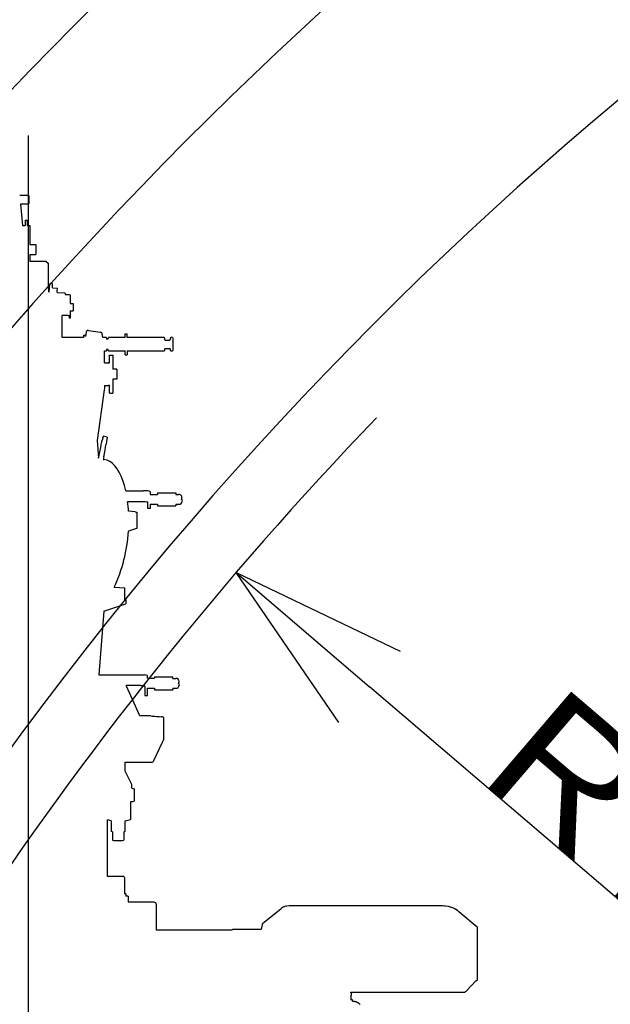
# Model space of a CAD drawing. Extents: x -10362 to 64412, y -29488 to 24295.
# Drawn here: x -9059 to -7663, y -13807 to -11479 of the extents above; entities that cross this region are included whole.
import ezdxf

# ---------------------------------------------------------------- set-up
doc = ezdxf.new("R2010")
doc.units = 0
doc.layers.get('0').update_dxf_attribs({"linetype": 'CONTINUOUS'})
doc.styles.add('MX_DIMTXSTY_3', font='txt.shx', dxfattribs={"width": 1.15, "bigfont": 'extfont.shx'})

msp = doc.modelspace()

# ---------------------------------------------------------------- linework, layer by layer
at = {"color": 41, "linetype": 'Continuous'}
msp.add_line((-9038.8, -20310.51), (-9038.8, -11752.8), dxfattribs=at)
msp.add_line((-9038.8, -20310.51), (-9038.8, -11752.8), dxfattribs=at)
at = {"color": 21, "linetype": 'Continuous'}
for p, q in [((-9039, -11894.94), (-9059.31, -11894.94)), ((-9039, -11894.94), (-9059.31, -11894.94)), ((-9039, -11894.94), (-9038, -11895.93)), ((-9039, -11894.94), (-9038, -11895.93)), ((-9038, -11895.93), (-9038, -11914.2)), ((-9038, -11895.93), (-9038, -11914.2)), ((-9057.44, -11915.19), (-9052.76, -11965.68)), ((-9039, -11915.19), (-9057.44, -11915.19)), ((-9057.44, -11915.19), (-9052.76, -11965.68)), ((-9039, -11915.19), (-9057.44, -11915.19)), ((-9039, -11915.19), (-9038, -11914.2)), ((-9039, -11915.19), (-9038, -11914.2)), ((-9052.76, -11965.68), (-9046.5, -11965.68)), ((-9052.76, -11965.68), (-9046.5, -11965.68)), ((-9046.5, -11953.27), (-9042, -11953.27)), ((-9046.5, -11953.27), (-9046.5, -11965.68)), ((-9046.5, -11953.27), (-9042, -11953.27)), ((-9046.5, -11953.27), (-9046.5, -11965.68)), ((-9042, -11953.27), (-9042, -11965.68)), ((-9042, -11953.27), (-9042, -11965.68)), ((-9042, -11965.68), (-9035, -11965.68)), ((-9042, -11965.68), (-9035, -11965.68)), ((-9035, -11965.68), (-9035, -12010.57)), ((-9035, -11965.68), (-9035, -12010.57)), ((-9035, -12010.57), (-9021.5, -12010.57)), ((-9035, -12010.57), (-9021.5, -12010.57)), ((-9021.5, -12010.57), (-9021.5, -12034.3)), ((-9021.5, -12010.57), (-9021.5, -12034.3)), ((-9035, -12034.3), (-9035, -12050.54)), ((-9035, -12034.3), (-9021.5, -12034.3)), ((-9035, -12034.3), (-9035, -12050.54)), ((-9035, -12034.3), (-9021.5, -12034.3)), ((-8997, -12050.54), (-9035, -12050.54)), ((-8997, -12050.54), (-9035, -12050.54)), ((-8997, -12050.54), (-8992, -12054.97)), ((-8997, -12050.54), (-8992, -12054.97)), ((-8992, -12054.97), (-8992, -12116.13)), ((-8992, -12054.97), (-8992, -12116.13)), ((-8989.35, -12122.81), (-8987.72, -12105.02)), ((-8989.35, -12122.81), (-8987.72, -12105.02)), ((-8987.72, -12105.02), (-8987.53, -12103.28)), ((-8987.72, -12105.02), (-8987.53, -12103.28)), ((-8987.53, -12103.28), (-8987.43, -12102.88)), ((-8987.53, -12103.28), (-8987.43, -12102.88)), ((-8981.44, -12103.3), (-8987.43, -12102.88)), ((-8981.44, -12103.3), (-8987.43, -12102.88)), ((-8981.69, -12109.94), (-8981.52, -12106.48)), ((-8981.69, -12109.94), (-8981.52, -12106.48)), ((-8981.52, -12106.48), (-8981.43, -12104.24)), ((-8981.52, -12106.48), (-8981.43, -12104.24)), ((-8981.43, -12104.24), (-8981.44, -12103.3)), ((-8981.43, -12104.24), (-8981.44, -12103.3)), ((-8990.14, -12116.25), (-8992, -12116.13)), ((-8990.14, -12116.25), (-8992, -12116.13)), ((-8990.6, -12122.72), (-8989.16, -12122.82)), ((-8990.6, -12122.72), (-8989.16, -12122.82)), ((-8990.42, -12122.73), (-8990.25, -12119.53)), ((-8990.42, -12122.73), (-8990.25, -12119.53)), ((-8990.25, -12119.53), (-8990.14, -12117.2)), ((-8990.25, -12119.53), (-8990.14, -12117.2)), ((-8990.14, -12117.2), (-8990.14, -12116.25)), ((-8990.14, -12117.2), (-8990.14, -12116.25)), ((-8981.88, -12113.32), (-8981.69, -12109.94)), ((-8981.88, -12113.32), (-8981.69, -12109.94)), ((-8981.88, -12113.32), (-8970.2, -12114.13)), ((-8981.88, -12113.32), (-8970.2, -12114.13)), ((-8970.65, -12124.1), (-8970.53, -12122.15)), ((-8970.65, -12124.1), (-8970.53, -12122.15)), ((-8970.65, -12124.1), (-8952.92, -12125.32)), ((-8970.65, -12124.1), (-8952.92, -12125.32)), ((-8970.53, -12122.15), (-8970.32, -12118.49)), ((-8970.53, -12122.15), (-8970.32, -12118.49)), ((-8970.32, -12118.49), (-8970.19, -12115.85)), ((-8970.32, -12118.49), (-8970.19, -12115.85)), ((-8970.15, -12114.37), (-8970.2, -12114.13)), ((-8970.15, -12114.37), (-8970.2, -12114.13)), ((-8970.19, -12115.85), (-8970.15, -12114.37)), ((-8970.19, -12115.85), (-8970.15, -12114.37)), ((-8951.99, -12126.39), (-8952.92, -12125.32)), ((-8951.99, -12126.39), (-8952.92, -12125.32)), ((-8952.04, -12128.48), (-8952.08, -12129.1)), ((-8952.04, -12128.48), (-8952.08, -12129.1)), ((-8952.07, -12129.1), (-8945, -12129.1)), ((-8952.07, -12129.1), (-8945, -12129.1)), ((-8951.97, -12126.77), (-8952.04, -12128.48)), ((-8951.97, -12126.77), (-8952.04, -12128.48)), ((-8951.97, -12126.77), (-8951.99, -12126.39)), ((-8951.97, -12126.77), (-8951.99, -12126.39)), ((-8945, -12129.1), (-8942.35, -12129.21)), ((-8945, -12129.1), (-8942.35, -12129.21)), ((-8942.35, -12129.21), (-8940.41, -12129.52)), ((-8942.35, -12129.21), (-8940.41, -12129.52)), ((-8940.41, -12129.52), (-8939.7, -12129.93)), ((-8940.41, -12129.52), (-8939.7, -12129.93)), ((-8939.7, -12129.93), (-8939.7, -12149.96)), ((-8939.7, -12129.93), (-8939.7, -12149.96)), ((-8939.7, -12149.96), (-8933.01, -12149.96)), ((-8939.7, -12149.96), (-8933.01, -12149.96)), ((-8933.01, -12149.96), (-8933, -12167.74)), ((-8933.01, -12149.96), (-8933, -12167.74)), ((-8939.7, -12167.74), (-8939.7, -12185.1)), ((-8939.7, -12167.74), (-8933, -12167.74)), ((-8939.7, -12167.74), (-8939.7, -12185.1)), ((-8939.7, -12167.74), (-8933, -12167.74)), ((-8945, -12178.85), (-8958.5, -12178.85)), ((-8958.5, -12230.89), (-8958.5, -12178.85)), ((-8945, -12178.85), (-8958.5, -12178.85)), ((-8958.5, -12230.89), (-8958.5, -12178.85)), ((-8945, -12178.85), (-8943.5, -12178.91)), ((-8945, -12178.85), (-8943.5, -12178.91)), ((-8942.41, -12179.08), (-8943.5, -12178.91)), ((-8942.41, -12179.08), (-8943.5, -12178.91)), ((-8942, -12179.32), (-8942.41, -12179.08)), ((-8942, -12179.32), (-8942.41, -12179.08)), ((-8942, -12179.32), (-8942, -12185.1)), ((-8942, -12179.32), (-8942, -12185.1)), ((-8939.7, -12185.1), (-8942, -12185.1)), ((-8939.7, -12185.1), (-8942, -12185.1)), ((-8902.5, -12218.1), (-8903.98, -12228.52)), ((-8902.5, -12218.1), (-8903.98, -12228.52)), ((-8901.48, -12215.75), (-8902.5, -12218.1)), ((-8901.48, -12215.75), (-8902.5, -12218.1)), ((-8899.42, -12214.22), (-8901.48, -12215.75)), ((-8899.42, -12214.22), (-8901.48, -12215.75)), ((-8896.85, -12213.9), (-8899.42, -12214.22)), ((-8896.85, -12213.9), (-8899.42, -12214.22)), ((-8896.85, -12213.9), (-8868.67, -12217.82)), ((-8896.85, -12213.9), (-8868.67, -12217.82)), ((-8866.75, -12218.5), (-8868.67, -12217.82)), ((-8866.75, -12218.5), (-8868.67, -12217.82)), ((-8865.27, -12219.88), (-8866.75, -12218.5)), ((-8865.27, -12219.88), (-8866.75, -12218.5)), ((-8864.47, -12221.74), (-8865.27, -12219.88)), ((-8864.47, -12221.74), (-8865.27, -12219.88)), ((-8862.61, -12230.89), (-8864.47, -12221.74)), ((-8862.61, -12230.89), (-8864.47, -12221.74)), ((-8810.27, -12230.89), (-8810.27, -12221.77)), ((-8810.27, -12221.77), (-8805.57, -12221.77)), ((-8810.27, -12230.89), (-8810.27, -12221.77)), ((-8810.27, -12221.77), (-8805.57, -12221.77)), ((-8805.57, -12230.89), (-8805.57, -12221.77)), ((-8805.57, -12230.89), (-8805.57, -12221.77)), ((-8908.68, -12230.89), (-8958.5, -12230.89)), ((-8908.68, -12230.89), (-8958.5, -12230.89)), ((-8908.68, -12225.19), (-8908.68, -12230.89)), ((-8908.68, -12225.19), (-8903.98, -12225.19)), ((-8908.68, -12225.19), (-8908.68, -12230.89)), ((-8908.68, -12225.19), (-8903.98, -12225.19)), ((-8903.98, -12228.52), (-8903.98, -12225.19)), ((-8903.98, -12228.52), (-8903.98, -12225.19)), ((-8855, -12230.89), (-8862.61, -12230.89)), ((-8855, -12230.89), (-8862.61, -12230.89)), ((-8854.3, -12231.18), (-8855, -12230.89)), ((-8854.3, -12231.18), (-8855, -12230.89)), ((-8854, -12231.87), (-8854.3, -12231.18)), ((-8854, -12231.87), (-8854.3, -12231.18)), ((-8854, -12231.87), (-8854, -12234.81)), ((-8854, -12231.87), (-8854, -12234.81)), ((-8850, -12234.81), (-8854, -12234.81)), ((-8850, -12234.81), (-8854, -12234.81)), ((-8849.71, -12231.18), (-8850, -12231.87)), ((-8849.71, -12231.18), (-8850, -12231.87)), ((-8850, -12234.81), (-8850, -12231.87)), ((-8850, -12234.81), (-8850, -12231.87)), ((-8849, -12230.89), (-8849.71, -12231.18)), ((-8849, -12230.89), (-8849.71, -12231.18)), ((-8810.27, -12230.89), (-8849, -12230.89)), ((-8810.27, -12230.89), (-8849, -12230.89)), ((-8718, -12230.89), (-8805.57, -12230.89)), ((-8718, -12230.89), (-8805.57, -12230.89)), ((-8717.3, -12231.18), (-8718, -12230.89)), ((-8717.3, -12231.18), (-8718, -12230.89)), ((-8717, -12231.87), (-8717.3, -12231.18)), ((-8717, -12231.87), (-8717.3, -12231.18)), ((-8717, -12231.87), (-8717, -12234.84)), ((-8717, -12231.87), (-8717, -12234.84)), ((-8716.42, -12236.23), (-8717, -12234.84)), ((-8716.42, -12236.23), (-8717, -12234.84)), ((-8715, -12236.81), (-8716.42, -12236.23)), ((-8715, -12236.81), (-8716.42, -12236.23)), ((-8715, -12236.81), (-8705, -12236.81)), ((-8715, -12236.81), (-8705, -12236.81)), ((-8703.59, -12236.23), (-8705, -12236.81)), ((-8703.59, -12236.23), (-8705, -12236.81)), ((-8703, -12234.84), (-8703.59, -12236.23)), ((-8703, -12234.84), (-8703.59, -12236.23)), ((-8702.71, -12231.18), (-8703, -12231.87)), ((-8702.71, -12231.18), (-8703, -12231.87)), ((-8703, -12234.84), (-8703, -12231.87)), ((-8703, -12234.84), (-8703, -12231.87)), ((-8702, -12230.89), (-8702.71, -12231.18)), ((-8702, -12230.89), (-8702.71, -12231.18)), ((-8698, -12230.89), (-8702, -12230.89)), ((-8698, -12230.89), (-8702, -12230.89)), ((-8698, -12230.89), (-8697, -12231.87)), ((-8698, -12230.89), (-8697, -12231.87)), ((-8697, -12231.87), (-8697, -12261.51)), ((-8697, -12231.87), (-8697, -12261.51)), ((-8859.01, -12290.58), (-8858.96, -12262.49)), ((-8859.01, -12290.58), (-8858.96, -12262.49)), ((-8858.96, -12262.49), (-8855, -12262.49)), ((-8858.96, -12262.49), (-8855, -12262.49)), ((-8855, -12262.49), (-8854.3, -12262.2)), ((-8855, -12262.49), (-8854.3, -12262.2)), ((-8854.3, -12262.2), (-8854, -12261.51)), ((-8854.3, -12262.2), (-8854, -12261.51)), ((-8850, -12258.57), (-8854, -12258.57)), ((-8854, -12258.57), (-8854, -12261.51)), ((-8850, -12258.57), (-8854, -12258.57)), ((-8854, -12258.57), (-8854, -12261.51)), ((-8850, -12261.51), (-8850, -12258.57)), ((-8850, -12261.51), (-8850, -12258.57)), ((-8850, -12261.51), (-8849.71, -12262.2)), ((-8850, -12261.51), (-8849.71, -12262.2)), ((-8849.71, -12262.2), (-8849, -12262.49)), ((-8849.71, -12262.2), (-8849, -12262.49)), ((-8849, -12262.49), (-8810.27, -12262.49)), ((-8849, -12262.49), (-8810.27, -12262.49)), ((-8810.27, -12271.6), (-8810.27, -12262.49)), ((-8810.27, -12271.6), (-8810.27, -12262.49)), ((-8805.57, -12262.49), (-8718, -12262.49)), ((-8805.57, -12262.49), (-8805.57, -12271.6)), ((-8805.57, -12262.49), (-8718, -12262.49)), ((-8805.57, -12262.49), (-8805.57, -12271.6)), ((-8718, -12262.49), (-8717.3, -12262.2)), ((-8718, -12262.49), (-8717.3, -12262.2)), ((-8717.3, -12262.2), (-8717, -12261.51)), ((-8717.3, -12262.2), (-8717, -12261.51)), ((-8716.42, -12257.15), (-8717, -12258.54)), ((-8716.42, -12257.15), (-8717, -12258.54)), ((-8717, -12258.54), (-8717, -12261.51)), ((-8717, -12258.54), (-8717, -12261.51)), ((-8715, -12256.57), (-8716.42, -12257.15)), ((-8715, -12256.57), (-8716.42, -12257.15)), ((-8715, -12256.57), (-8705, -12256.57)), ((-8715, -12256.57), (-8705, -12256.57)), ((-8703.59, -12257.15), (-8705, -12256.57)), ((-8703.59, -12257.15), (-8705, -12256.57)), ((-8703, -12258.54), (-8703.59, -12257.15)), ((-8703, -12258.54), (-8703.59, -12257.15)), ((-8703, -12261.51), (-8703, -12258.54)), ((-8703, -12261.51), (-8703, -12258.54)), ((-8703, -12261.51), (-8702.71, -12262.2)), ((-8703, -12261.51), (-8702.71, -12262.2)), ((-8702.71, -12262.2), (-8702, -12262.49)), ((-8702.71, -12262.2), (-8702, -12262.49)), ((-8702, -12262.49), (-8698, -12262.49)), ((-8702, -12262.49), (-8698, -12262.49)), ((-8698, -12262.49), (-8697, -12261.51)), ((-8698, -12262.49), (-8697, -12261.51)), ((-8859.01, -12290.58), (-8849, -12290.58)), ((-8859.01, -12290.58), (-8849, -12290.58)), ((-8848, -12291.58), (-8849, -12290.58)), ((-8848, -12291.58), (-8849, -12290.58)), ((-8848, -12274.5), (-8846, -12272.5)), ((-8848, -12274.5), (-8846, -12272.5)), ((-8848, -12274.5), (-8848, -12291.58)), ((-8848, -12274.5), (-8848, -12291.58)), ((-8846, -12272.5), (-8839, -12272.5)), ((-8846, -12272.5), (-8839, -12272.5)), ((-8839, -12272.5), (-8839, -12305.58)), ((-8839, -12272.5), (-8839, -12305.58)), ((-8810.27, -12271.6), (-8805.57, -12271.6)), ((-8810.27, -12271.6), (-8805.57, -12271.6)), ((-8830, -12305.58), (-8839, -12305.58)), ((-8830, -12305.58), (-8839, -12305.58)), ((-8830, -12305.58), (-8830, -12329.39)), ((-8830, -12305.58), (-8830, -12329.39)), ((-8830, -12329.39), (-8839, -12329.39)), ((-8839, -12329.39), (-8839, -12362.47)), ((-8830, -12329.39), (-8839, -12329.39)), ((-8839, -12329.39), (-8839, -12362.47)), ((-8837, -12329.31), (-8837, -12329.39)), ((-8837, -12329.31), (-8837, -12329.39)), ((-8859.24, -12354.65), (-8876.25, -12474.03)), ((-8859.24, -12354.65), (-8876.25, -12474.03)), ((-8859.24, -12354.65), (-8859.19, -12353.97)), ((-8859.24, -12354.65), (-8859.19, -12353.97)), ((-8859.17, -12350.93), (-8859.19, -12353.97)), ((-8859.17, -12350.93), (-8859.19, -12353.97)), ((-8859.16, -12345.18), (-8859.17, -12350.93)), ((-8859.16, -12345.18), (-8859.17, -12350.93)), ((-8857.96, -12344.39), (-8859.16, -12345.18)), ((-8857.96, -12344.39), (-8859.16, -12345.18)), ((-8857.96, -12344.39), (-8849, -12344.39)), ((-8857.96, -12344.39), (-8849, -12344.39)), ((-8848, -12343.39), (-8849, -12344.39)), ((-8848, -12343.39), (-8849, -12344.39)), ((-8848, -12343.39), (-8848, -12360.47)), ((-8848, -12343.39), (-8848, -12360.47)), ((-8848, -12360.47), (-8846, -12362.47)), ((-8848, -12360.47), (-8846, -12362.47)), ((-8846, -12362.47), (-8839, -12362.47)), ((-8846, -12362.47), (-8839, -12362.47)), ((-8876.25, -12474.03), (-8872.72, -12516.1)), ((-8876.25, -12474.03), (-8872.72, -12516.1)), ((-8866.34, -12483.36), (-8865.04, -12477.07)), ((-8866.34, -12483.36), (-8865.04, -12477.07)), ((-8865.04, -12477.07), (-8863.9, -12471.84)), ((-8865.04, -12477.07), (-8863.9, -12471.84)), ((-8862.96, -12467.87), (-8863.9, -12471.84)), ((-8862.96, -12467.87), (-8863.9, -12471.84)), ((-8862.96, -12467.87), (-8862.27, -12465.3)), ((-8862.96, -12467.87), (-8862.27, -12465.3)), ((-8861.84, -12464.25), (-8862.27, -12465.3)), ((-8861.84, -12464.25), (-8862.27, -12465.3)), ((-8852.56, -12465.95), (-8861.84, -12464.25)), ((-8852.56, -12465.95), (-8861.84, -12464.25)), ((-8854.1, -12476.65), (-8855.04, -12482.58)), ((-8854.1, -12476.65), (-8855.04, -12482.58)), ((-8852.56, -12465.95), (-8854.1, -12476.65)), ((-8852.56, -12465.95), (-8854.1, -12476.65)), ((-8872.61, -12516.11), (-8869.21, -12498.1)), ((-8872.61, -12516.11), (-8869.21, -12498.1)), ((-8869.21, -12498.1), (-8867.75, -12490.46)), ((-8869.21, -12498.1), (-8867.75, -12490.46)), ((-8867.75, -12490.46), (-8866.34, -12483.36)), ((-8867.75, -12490.46), (-8866.34, -12483.36)), ((-8858.88, -12504.73), (-8857.47, -12496.89)), ((-8858.88, -12504.73), (-8857.47, -12496.89)), ((-8857.47, -12496.89), (-8856.17, -12489.41)), ((-8857.47, -12496.89), (-8856.17, -12489.41)), ((-8856.17, -12489.41), (-8855.04, -12482.58)), ((-8856.17, -12489.41), (-8855.04, -12482.58)), ((-8860.34, -12512.61), (-8861.57, -12519.13)), ((-8860.34, -12512.61), (-8861.57, -12519.13)), ((-8861.57, -12519.13), (-8859.27, -12519.3)), ((-8861.57, -12519.13), (-8859.27, -12519.3)), ((-8860.34, -12512.61), (-8858.88, -12504.73)), ((-8860.34, -12512.61), (-8858.88, -12504.73)), ((-8852.73, -12520.82), (-8859.27, -12519.3)), ((-8852.73, -12520.82), (-8859.27, -12519.3)), ((-8846.36, -12523.83), (-8852.73, -12520.82)), ((-8846.36, -12523.83), (-8852.73, -12520.82)), ((-8846.36, -12523.83), (-8845.76, -12524.16)), ((-8846.36, -12523.83), (-8845.76, -12524.16)), ((-8808.5, -12592.98), (-8766.5, -12592.98)), ((-8808.5, -12592.98), (-8766.5, -12592.98)), ((-8761.56, -12593.1), (-8766.5, -12592.98)), ((-8761.56, -12593.1), (-8766.5, -12592.98)), ((-8757.1, -12593.46), (-8761.56, -12593.1)), ((-8757.1, -12593.46), (-8761.56, -12593.1)), ((-8753.56, -12594.01), (-8757.1, -12593.46)), ((-8753.56, -12594.01), (-8757.1, -12593.46)), ((-8751.29, -12594.71), (-8753.56, -12594.01)), ((-8751.29, -12594.71), (-8753.56, -12594.01)), ((-8750.5, -12595.48), (-8751.29, -12594.71)), ((-8750.5, -12595.48), (-8751.29, -12594.71)), ((-8750.5, -12595.48), (-8750.5, -12601.52)), ((-8750.5, -12595.48), (-8750.5, -12601.52)), ((-8804.1, -12618.61), (-8766.5, -12618.61)), ((-8804.1, -12618.61), (-8766.5, -12618.61)), ((-8766.5, -12618.61), (-8762.68, -12618.73)), ((-8766.5, -12618.61), (-8762.68, -12618.73)), ((-8762.68, -12618.73), (-8759.43, -12619.07)), ((-8762.68, -12618.73), (-8759.43, -12619.07)), ((-8759.43, -12619.07), (-8757.27, -12619.58)), ((-8759.43, -12619.07), (-8757.27, -12619.58)), ((-8757.27, -12619.58), (-8756.5, -12620.18)), ((-8757.27, -12619.58), (-8756.5, -12620.18)), ((-8750.5, -12601.52), (-8733.5, -12601.54)), ((-8750.5, -12601.52), (-8733.5, -12601.54)), ((-8733.5, -12598.08), (-8733.5, -12601.54)), ((-8733.5, -12598.08), (-8690.5, -12598.08)), ((-8733.5, -12598.08), (-8733.5, -12601.54)), ((-8733.5, -12598.08), (-8690.5, -12598.08)), ((-8690.5, -12598.08), (-8690.5, -12601.58)), ((-8690.5, -12598.08), (-8690.5, -12601.58)), ((-8690.5, -12601.58), (-8683, -12601.59)), ((-8690.5, -12601.58), (-8683, -12601.59)), ((-8676.99, -12613.38), (-8676.08, -12614.74)), ((-8676.99, -12613.38), (-8676.08, -12614.74)), ((-8676.08, -12614.74), (-8675.5, -12617.61)), ((-8676.08, -12614.74), (-8675.5, -12617.61)), ((-8786.14, -12642.82), (-8801.97, -12641.15)), ((-8786.14, -12642.82), (-8801.97, -12641.15)), ((-8786.14, -12642.82), (-8783.83, -12643.29)), ((-8786.14, -12642.82), (-8783.83, -12643.29)), ((-8783.83, -12643.29), (-8782.55, -12643.84)), ((-8783.83, -12643.29), (-8782.55, -12643.84)), ((-8756.5, -12635.04), (-8756.5, -12620.18)), ((-8756.5, -12635.04), (-8756.5, -12620.18)), ((-8750.5, -12635.04), (-8756.5, -12635.04)), ((-8750.5, -12635.04), (-8756.5, -12635.04)), ((-8750.5, -12625.09), (-8733.5, -12625.07)), ((-8750.5, -12625.09), (-8733.5, -12625.07)), ((-8750.5, -12625.09), (-8750.5, -12635.04)), ((-8750.5, -12625.09), (-8750.5, -12635.04)), ((-8733.5, -12625.07), (-8733.5, -12628.68)), ((-8733.5, -12625.07), (-8733.5, -12628.68)), ((-8733.5, -12628.68), (-8690.5, -12628.68)), ((-8733.5, -12628.68), (-8690.5, -12628.68)), ((-8690.5, -12625.03), (-8683, -12625.02)), ((-8690.5, -12625.03), (-8683, -12625.02)), ((-8690.5, -12625.03), (-8690.5, -12628.68)), ((-8690.5, -12625.03), (-8690.5, -12628.68)), ((-8782.55, -12643.84), (-8782.42, -12644.42)), ((-8782.55, -12643.84), (-8782.42, -12644.42)), ((-8782.42, -12644.42), (-8782.42, -12681.96)), ((-8782.42, -12644.42), (-8782.42, -12681.96)), ((-8783.45, -12682.52), (-8802.28, -12688.84)), ((-8783.45, -12682.52), (-8802.28, -12688.84)), ((-8782.42, -12681.96), (-8783.45, -12682.52)), ((-8782.42, -12681.96), (-8783.45, -12682.52)), ((-8835.63, -12820.88), (-8811.1, -12822.66)), ((-8835.63, -12820.88), (-8811.1, -12822.66)), ((-8811.1, -12851.07), (-8811.1, -12822.66)), ((-8811.1, -12851.07), (-8811.1, -12822.66)), ((-8808, -12851.29), (-8811.1, -12851.07)), ((-8808, -12851.29), (-8811.1, -12851.07)), ((-8808, -12851.29), (-8808, -12860.18)), ((-8808, -12851.29), (-8808, -12860.18)), ((-8860.34, -12877.66), (-8808, -12860.18)), ((-8860.34, -12877.66), (-8808, -12860.18)), ((-8860.34, -12877.66), (-8872.58, -13027.99)), ((-8860.34, -12877.66), (-8872.58, -13027.99)), ((-8872.48, -13027.99), (-8773.48, -13027.99)), ((-8872.48, -13027.99), (-8773.48, -13027.99)), ((-8773.48, -13027.99), (-8768.53, -13028.12)), ((-8773.48, -13027.99), (-8768.53, -13028.12)), ((-8768.53, -13028.12), (-8764.07, -13028.47)), ((-8768.53, -13028.12), (-8764.07, -13028.47)), ((-8760.53, -13029.03), (-8764.07, -13028.47)), ((-8760.53, -13029.03), (-8764.07, -13028.47)), ((-8758.26, -13029.72), (-8760.53, -13029.03)), ((-8758.26, -13029.72), (-8760.53, -13029.03)), ((-8757.48, -13030.5), (-8758.26, -13029.72)), ((-8757.48, -13030.5), (-8758.26, -13029.72)), ((-8757.48, -13036.53), (-8757.48, -13030.5)), ((-8757.48, -13036.53), (-8757.48, -13030.5)), ((-8757.48, -13036.53), (-8740.48, -13036.55)), ((-8757.48, -13036.53), (-8740.48, -13036.55)), ((-8740.48, -13033.1), (-8740.48, -13036.55)), ((-8740.48, -13033.1), (-8697.48, -13033.1)), ((-8740.48, -13033.1), (-8740.48, -13036.55)), ((-8740.48, -13033.1), (-8697.48, -13033.1)), ((-8697.48, -13036.59), (-8697.48, -13033.1)), ((-8697.48, -13036.59), (-8697.48, -13033.1)), ((-8697.48, -13036.59), (-8689.98, -13036.6)), ((-8697.48, -13036.59), (-8689.98, -13036.6)), ((-8773.48, -13053.63), (-8807.18, -13053.63)), ((-8806.39, -13054.76), (-8807.18, -13053.63)), ((-8773.48, -13053.63), (-8807.18, -13053.63)), ((-8806.39, -13054.76), (-8807.18, -13053.63)), ((-8775.41, -13125.15), (-8806.39, -13054.76)), ((-8775.41, -13125.15), (-8806.39, -13054.76)), ((-8773.48, -13053.63), (-8769.65, -13053.74)), ((-8773.48, -13053.63), (-8769.65, -13053.74)), ((-8769.65, -13053.74), (-8766.4, -13054.08)), ((-8769.65, -13053.74), (-8766.4, -13054.08)), ((-8766.4, -13054.08), (-8764.24, -13054.59)), ((-8766.4, -13054.08), (-8764.24, -13054.59)), ((-8764.24, -13054.59), (-8763.48, -13055.19)), ((-8764.24, -13054.59), (-8763.48, -13055.19)), ((-8763.48, -13055.19), (-8763.48, -13076.93)), ((-8763.48, -13055.19), (-8763.48, -13076.93)), ((-8757.48, -13060.1), (-8740.48, -13060.09)), ((-8757.48, -13060.1), (-8740.48, -13060.09)), ((-8757.48, -13076.93), (-8757.48, -13060.1)), ((-8757.48, -13076.93), (-8757.48, -13060.1)), ((-8740.48, -13060.09), (-8740.48, -13063.7)), ((-8740.48, -13060.09), (-8740.48, -13063.7)), ((-8697.48, -13060.04), (-8697.48, -13063.7)), ((-8697.48, -13060.04), (-8689.98, -13060.04)), ((-8697.48, -13060.04), (-8697.48, -13063.7)), ((-8697.48, -13060.04), (-8689.98, -13060.04)), ((-8683.93, -13048.44), (-8683.05, -13049.76)), ((-8683.93, -13048.44), (-8683.05, -13049.76)), ((-8683.05, -13049.76), (-8682.48, -13052.62)), ((-8683.05, -13049.76), (-8682.48, -13052.62)), ((-8763.48, -13076.93), (-8757.48, -13076.93)), ((-8763.48, -13076.93), (-8757.48, -13076.93)), ((-8740.48, -13063.7), (-8697.48, -13063.7)), ((-8740.48, -13063.7), (-8697.48, -13063.7)), ((-8754.15, -13125.44), (-8775.41, -13125.15)), ((-8754.15, -13125.44), (-8775.41, -13125.15)), ((-8749, -13125.61), (-8754.15, -13125.44)), ((-8749, -13125.61), (-8754.15, -13125.44)), ((-8749, -13125.61), (-8746.08, -13125.75)), ((-8749, -13125.61), (-8746.08, -13125.75)), ((-8746.08, -13125.75), (-8742.62, -13125.97)), ((-8746.08, -13125.75), (-8742.62, -13125.97)), ((-8742.62, -13125.97), (-8739.43, -13126.26)), ((-8742.62, -13125.97), (-8739.43, -13126.26)), ((-8739.43, -13126.26), (-8735.81, -13126.69)), ((-8739.43, -13126.26), (-8735.81, -13126.69)), ((-8735.81, -13126.69), (-8734.68, -13126.88)), ((-8735.81, -13126.69), (-8734.68, -13126.88)), ((-8734, -13126.88), (-8729.37, -13127)), ((-8734, -13126.88), (-8729.37, -13127)), ((-8729.37, -13127), (-8725.19, -13127.33)), ((-8729.37, -13127), (-8725.19, -13127.33)), ((-8721.87, -13127.85), (-8725.19, -13127.33)), ((-8721.87, -13127.85), (-8725.19, -13127.33)), ((-8719.74, -13128.5), (-8721.87, -13127.85)), ((-8719.74, -13128.5), (-8721.87, -13127.85)), ((-8719, -13129.23), (-8719.74, -13128.5)), ((-8719, -13129.23), (-8719.74, -13128.5)), ((-8719, -13129.23), (-8719, -13180.84)), ((-8719, -13129.23), (-8719, -13180.84)), ((-8742.69, -13232.11), (-8721.36, -13187.4)), ((-8742.69, -13232.11), (-8721.36, -13187.4)), ((-8721.36, -13187.4), (-8720.13, -13184.27)), ((-8721.36, -13187.4), (-8720.13, -13184.27)), ((-8720.13, -13184.27), (-8719.64, -13182.94)), ((-8720.13, -13184.27), (-8719.64, -13182.94)), ((-8719.64, -13182.94), (-8719.25, -13181.83)), ((-8719.64, -13182.94), (-8719.25, -13181.83)), ((-8719, -13180.84), (-8719.25, -13181.83)), ((-8719, -13180.84), (-8719.25, -13181.83)), ((-8810, -13235.06), (-8747.27, -13235.06)), ((-8810, -13255.96), (-8810, -13235.06)), ((-8810, -13235.06), (-8747.27, -13235.06)), ((-8810, -13255.96), (-8810, -13235.06)), ((-8745.39, -13234.7), (-8743.78, -13233.67)), ((-8745.39, -13234.7), (-8743.78, -13233.67)), ((-8742.69, -13232.11), (-8743.78, -13233.67)), ((-8742.69, -13232.11), (-8743.78, -13233.67)), ((-8794, -13287.56), (-8810, -13255.96)), ((-8794, -13287.56), (-8810, -13255.96)), ((-8794, -13296.51), (-8794, -13287.56)), ((-8794, -13296.51), (-8794, -13287.56)), ((-8794, -13296.51), (-8791.87, -13296.84)), ((-8794, -13296.51), (-8791.87, -13296.84)), ((-8791.87, -13296.84), (-8789.74, -13297.5)), ((-8791.87, -13296.84), (-8789.74, -13297.5)), ((-8789, -13298.22), (-8789.74, -13297.5)), ((-8789, -13298.22), (-8789.74, -13297.5)), ((-8789, -13298.22), (-8789, -13326.23)), ((-8789, -13298.22), (-8789, -13326.23)), ((-8797.64, -13328.12), (-8797.64, -13370.11)), ((-8797.64, -13328.32), (-8795.19, -13328.12)), ((-8797.64, -13328.12), (-8797.64, -13370.11)), ((-8797.64, -13328.32), (-8795.19, -13328.12)), ((-8795.19, -13328.12), (-8791.87, -13327.61)), ((-8795.19, -13328.12), (-8791.87, -13327.61)), ((-8791.87, -13327.61), (-8789.74, -13326.95)), ((-8791.87, -13327.61), (-8789.74, -13326.95)), ((-8789.74, -13326.95), (-8789, -13326.23)), ((-8789.74, -13326.95), (-8789, -13326.23)), ((-8852.08, -13505.2), (-8851.95, -13371.04)), ((-8852.08, -13505.2), (-8851.95, -13371.04)), ((-8843, -13373.46), (-8851.95, -13371.04)), ((-8843, -13373.46), (-8851.95, -13371.04)), ((-8843, -13373.46), (-8843, -13398.15)), ((-8843, -13373.46), (-8843, -13398.15)), ((-8810, -13373.46), (-8797.64, -13370.11)), ((-8810, -13373.46), (-8797.64, -13370.11)), ((-8810, -13398.15), (-8810, -13373.46)), ((-8810, -13398.15), (-8810, -13373.46)), ((-8842.24, -13398.93), (-8843, -13398.15)), ((-8842.24, -13398.93), (-8843, -13398.15)), ((-8840, -13399.64), (-8842.24, -13398.93)), ((-8840, -13399.64), (-8842.24, -13398.93)), ((-8840, -13399.64), (-8840, -13419.39)), ((-8840, -13399.64), (-8840, -13419.39)), ((-8813, -13399.64), (-8810.77, -13398.93)), ((-8813, -13399.64), (-8810.77, -13398.93)), ((-8813, -13399.64), (-8813, -13419.39)), ((-8813, -13399.64), (-8813, -13419.39)), ((-8810.77, -13398.93), (-8810, -13398.15)), ((-8810.77, -13398.93), (-8810, -13398.15)), ((-8840, -13419.39), (-8836.94, -13419.91)), ((-8840, -13419.39), (-8836.94, -13419.91)), ((-8836.94, -13419.91), (-8833.09, -13420.27)), ((-8836.94, -13419.91), (-8833.09, -13420.27)), ((-8833.09, -13420.27), (-8828.76, -13420.46)), ((-8833.09, -13420.27), (-8828.76, -13420.46)), ((-8828.76, -13420.46), (-8824.25, -13420.46)), ((-8828.76, -13420.46), (-8824.25, -13420.46)), ((-8824.25, -13420.46), (-8819.92, -13420.27)), ((-8824.25, -13420.46), (-8819.92, -13420.27)), ((-8819.92, -13420.27), (-8816.07, -13419.91)), ((-8819.92, -13420.27), (-8816.07, -13419.91)), ((-8816.07, -13419.91), (-8813, -13419.39)), ((-8816.07, -13419.91), (-8813, -13419.39)), ((-8813.4, -13505.2), (-8852.08, -13505.2)), ((-8813.4, -13505.2), (-8852.08, -13505.2)), ((-8811.99, -13505.79), (-8813.4, -13505.2)), ((-8811.99, -13505.79), (-8813.4, -13505.2)), ((-8811.4, -13507.2), (-8811.99, -13505.79)), ((-8811.4, -13507.2), (-8811.99, -13505.79)), ((-8811.4, -13507.2), (-8811.4, -13545.82)), ((-8811.4, -13507.2), (-8811.4, -13545.82)), ((-8808, -13545.82), (-8811.4, -13545.82)), ((-8808, -13545.82), (-8811.4, -13545.82)), ((-8808, -13545.82), (-8808, -13551.53)), ((-8808, -13545.82), (-8808, -13551.53)), ((-8802.5, -13551.53), (-8808, -13551.53)), ((-8802.5, -13551.53), (-8808, -13551.53)), ((-8802.5, -13551.53), (-8802.5, -13566.1)), ((-8802.5, -13551.53), (-8802.5, -13566.1)), ((-8741.4, -13566.1), (-8802.5, -13566.1)), ((-8741.4, -13566.1), (-8802.5, -13566.1)), ((-8741.4, -13566.1), (-8741.4, -13566.4)), ((-8741.4, -13566.1), (-8741.4, -13566.4)), ((-8736.4, -13571.02), (-8736.4, -13571.73)), ((-8736.4, -13571.02), (-8736.4, -13571.73)), ((-8736.4, -13571.73), (-8736.4, -13630.95)), ((-8736.4, -13571.73), (-8736.4, -13630.95)), ((-8430.47, -13575.09), (-8427.83, -13574.47)), ((-8430.47, -13575.09), (-8427.83, -13574.47)), ((-8427.89, -13574.48), (-8428, -13574.5)), ((-8427.89, -13574.48), (-8428, -13574.5)), ((-8427.81, -13574.46), (-8422.3, -13573.95)), ((-8427.81, -13574.46), (-8422.3, -13573.95)), ((-8427.78, -13574.46), (-8427.81, -13574.46)), ((-8427.78, -13574.46), (-8427.81, -13574.46)), ((-8422.3, -13573.95), (-8059.73, -13573.95)), ((-8422.3, -13573.95), (-8059.73, -13573.95)), ((-8059.73, -13573.95), (-8053.83, -13574.24)), ((-8059.73, -13573.95), (-8053.83, -13574.24)), ((-8052.92, -13574.34), (-8053.83, -13574.24)), ((-8052.92, -13574.34), (-8053.83, -13574.24)), ((-8052.92, -13574.34), (-8046.21, -13575.49)), ((-8052.92, -13574.34), (-8046.21, -13575.49)), ((-8485.08, -13616.56), (-8441.29, -13580.73)), ((-8485.08, -13616.56), (-8441.29, -13580.73)), ((-8438.5, -13578.7), (-8441.29, -13580.73)), ((-8438.5, -13578.7), (-8441.29, -13580.73)), ((-8438.06, -13578.42), (-8438.5, -13578.7)), ((-8438.06, -13578.42), (-8438.5, -13578.7)), ((-8435.21, -13576.87), (-8438.06, -13578.42)), ((-8435.21, -13576.87), (-8438.06, -13578.42)), ((-8435.22, -13576.87), (-8433.04, -13575.94)), ((-8435.22, -13576.87), (-8433.04, -13575.94)), ((-8430.47, -13575.09), (-8433.04, -13575.94)), ((-8430.47, -13575.09), (-8433.04, -13575.94)), ((-8046.21, -13575.49), (-8046.21, -13575.49)), ((-8046.21, -13575.49), (-8039.67, -13577.4)), ((-8046.21, -13575.49), (-8046.21, -13575.49)), ((-8046.21, -13575.49), (-8039.67, -13577.4)), ((-8033.38, -13580.06), (-8039.67, -13577.4)), ((-8039.67, -13577.4), (-8039.67, -13577.4)), ((-8033.38, -13580.06), (-8039.67, -13577.4)), ((-8039.67, -13577.4), (-8039.67, -13577.4)), ((-8030.42, -13581.6), (-8033.38, -13580.06)), ((-8030.42, -13581.6), (-8033.38, -13580.06)), ((-8030, -13581.83), (-8030.42, -13581.6)), ((-8030.42, -13581.6), (-8030.09, -13581.78)), ((-8030, -13581.83), (-8030.42, -13581.6)), ((-8030.42, -13581.6), (-8030.09, -13581.78)), ((-8030.09, -13581.78), (-8030.01, -13581.83)), ((-8030.09, -13581.78), (-8030.01, -13581.83)), ((-8030, -13581.83), (-8029.41, -13582.17)), ((-8030, -13581.83), (-8029.41, -13582.17)), ((-8029.41, -13582.17), (-8028.83, -13582.52)), ((-8029.41, -13582.17), (-8028.83, -13582.52)), ((-8027.82, -13583.14), (-8028.83, -13582.52)), ((-8027.82, -13583.14), (-8028.83, -13582.52)), ((-8027.32, -13583.45), (-8027.82, -13583.14)), ((-8027.32, -13583.45), (-8027.82, -13583.14)), ((-8026.39, -13584.06), (-8027.32, -13583.45)), ((-8026.39, -13584.06), (-8027.32, -13583.45)), ((-8027.24, -13583.51), (-8027.17, -13583.55)), ((-8027.24, -13583.51), (-8027.17, -13583.55)), ((-8027.17, -13583.55), (-8026.8, -13583.8)), ((-8027.17, -13583.55), (-8027.02, -13583.65)), ((-8027.17, -13583.55), (-8026.8, -13583.8)), ((-8027.17, -13583.55), (-8027.02, -13583.65)), ((-8026.8, -13583.8), (-8027, -13583.66)), ((-8026.8, -13583.8), (-8027, -13583.66)), ((-8024.3, -13585.52), (-8026.39, -13584.06)), ((-8024.3, -13585.52), (-8026.39, -13584.06)), ((-8025.76, -13584.49), (-8026.21, -13584.19)), ((-8025.76, -13584.49), (-8026.21, -13584.19)), ((-8026.18, -13584.21), (-8025.76, -13584.49)), ((-8026.18, -13584.21), (-8025.76, -13584.49)), ((-8025.76, -13584.49), (-8024.81, -13585.17)), ((-8025.76, -13584.49), (-8024.81, -13585.17)), ((-8022.21, -13587.13), (-8024.3, -13585.52)), ((-8022.21, -13587.13), (-8024.3, -13585.52)), ((-8024.16, -13585.63), (-8023.98, -13585.76)), ((-8024.16, -13585.63), (-8023.98, -13585.76)), ((-8023.98, -13585.76), (-8022.21, -13587.13)), ((-8023.98, -13585.76), (-8022.21, -13587.13)), ((-8022.21, -13587.13), (-8021.32, -13587.86)), ((-8022.21, -13587.13), (-8021.32, -13587.86)), ((-8021.32, -13587.86), (-7978, -13623.95)), ((-8021.32, -13587.86), (-7978, -13623.95)), ((-8486.14, -13618.36), (-8488.27, -13630.45)), ((-8486.14, -13618.36), (-8488.27, -13630.45)), ((-8485.08, -13616.56), (-8486.14, -13618.36)), ((-8485.08, -13616.56), (-8486.14, -13618.36)), ((-8486.14, -13618.36), (-8486.14, -13618.36)), ((-8486.14, -13618.36), (-8486.14, -13618.36)), ((-8485.13, -13616.63), (-8485.08, -13616.56)), ((-8485.13, -13616.63), (-8485.08, -13616.56)), ((-8736.4, -13630.95), (-8556.79, -13630.95)), ((-8736.4, -13630.95), (-8556.79, -13630.95)), ((-8556.29, -13630.45), (-8556.79, -13630.95)), ((-8556.29, -13630.45), (-8556.79, -13630.95)), ((-8488.27, -13630.45), (-8556.29, -13630.45)), ((-8488.27, -13630.45), (-8556.29, -13630.45)), ((-7978, -13623.95), (-7978, -13750.95)), ((-7978, -13623.95), (-7978, -13750.95)), ((-8003.04, -13775.81), (-7979.6, -13750.95)), ((-8003.04, -13775.81), (-7979.6, -13750.95)), ((-7979.6, -13750.95), (-7981.6, -13753.07)), ((-7979.6, -13750.95), (-7981.6, -13753.07)), ((-7981.6, -13753.07), (-7980.67, -13752.08)), ((-7981.6, -13753.07), (-7980.67, -13752.08)), ((-7980.67, -13752.08), (-7980.31, -13751.69)), ((-7980.67, -13752.08), (-7980.31, -13751.69)), ((-7979.8, -13751.16), (-7979.7, -13751.06)), ((-7979.8, -13751.16), (-7979.7, -13751.06)), ((-7979.7, -13751.06), (-7979.6, -13750.95)), ((-7979.7, -13751.06), (-7979.6, -13750.95)), ((-7979.6, -13750.95), (-7978.43, -13750.95)), ((-7979.6, -13750.95), (-7978.43, -13750.95)), ((-7978, -13750.95), (-7978.43, -13750.95)), ((-7978, -13750.95), (-7978.43, -13750.95)), ((-8276.5, -13780.45), (-8276.5, -13778.95)), ((-8276.5, -13778.95), (-8010.32, -13778.95)), ((-8276.5, -13780.45), (-8276.5, -13778.95)), ((-8276.5, -13778.95), (-8010.32, -13778.95)), ((-8274.5, -13780.45), (-8276.5, -13780.45)), ((-8274.5, -13780.45), (-8276.5, -13780.45)), ((-8274.5, -13785.45), (-8274.5, -13780.45)), ((-8274.5, -13785.45), (-8274.5, -13780.45)), ((-8010.32, -13778.95), (-8007.64, -13778.58)), ((-8010.32, -13778.95), (-8007.64, -13778.58)), ((-8007.64, -13778.58), (-8005.15, -13777.51)), ((-8007.64, -13778.58), (-8005.15, -13777.51)), ((-8005.15, -13777.51), (-8003.04, -13775.81)), ((-8005.15, -13777.51), (-8003.04, -13775.81)), ((-8276.07, -13785.45), (-8276.07, -13796.95)), ((-8274.5, -13785.45), (-8276.07, -13785.45)), ((-8276.07, -13785.45), (-8276.07, -13796.95)), ((-8274.5, -13785.45), (-8276.07, -13785.45)), ((-8272.07, -13796.95), (-8276.07, -13796.95)), ((-8272.07, -13796.95), (-8276.07, -13796.95)), ((-8272.07, -13799.96), (-8272.07, -13796.95)), ((-8272.07, -13799.96), (-8272.07, -13796.95))]:
    msp.add_line(p, q, dxfattribs=at)
at = {"color": 0, "linetype": 'Continuous'}
for p, q in [((-8304.4, -13141.1), (-8547.64, -12786.32)), ((-8547.64, -12786.32), (-8159.59, -12971.95)), ((-8547.64, -12786.32), (-8232, -13056.52))]:
    msp.add_line(p, q, dxfattribs=at)
at = {"color": 7, "linetype": 'Continuous'}
msp.add_line((-2090.45, -18313.95), (-8232, -13056.52), dxfattribs=at)
for radius, start, end in [(9660, 90, 143.079424), (9279.93, 90, 149.701845), (8660, 90, 157.334121), (8500, 136.107877, 157.334121)]:
    msp.add_arc((-2090.45, -18313.95), radius, start, end, dxfattribs=at)
at = {"color": 21, "linetype": 'Continuous'}
for centre, radius, start, end in [((-8682.88, -12608.94), 7.37, 323.0257, 90.99714), ((-8682.88, -12608.94), 7.37, 323.0257, 90.99714), ((-8682.88, -12617.67), 7.37, 269.00286, 0.4528), ((-8682.88, -12617.67), 7.37, 269.00286, 0.4528), ((-9171.45, -12665.78), 369.91, 335.21088, 356.42707), ((-9171.45, -12665.78), 369.91, 335.21088, 356.42707), ((-8689.85, -13043.96), 7.37, 359.5472, 90.99714), ((-8689.85, -13043.96), 7.37, 359.5472, 90.99714), ((-8689.85, -13052.68), 7.37, 269.00286, 0.4528), ((-8689.85, -13052.68), 7.37, 269.00286, 0.4528), ((-8689.98, -13044), 7.51, 323.73736, 359.85604), ((-8689.98, -13044), 7.51, 323.73736, 359.85604), ((-8746.98, -13231.25), 3.81, 265.68488, 294.76691), ((-8746.98, -13231.25), 3.81, 265.68488, 294.76691), ((-8741.4, -13571.09), 5, 0.83625, 90.01636), ((-8741.4, -13571.09), 5, 0.83625, 90.01636)]:
    msp.add_arc(centre, radius, start, end, dxfattribs=at)
for start_param, end_param in [(2.1947742, 2.9338046), (2.1947742, 2.9338046), (1.8726442, 2.018958), (1.8726442, 2.018958)]:
    msp.add_ellipse((-8872.03, -12686.3), major_axis=(-12.17, -166.77), ratio=0.417418, start_param=start_param, end_param=end_param, dxfattribs=at)
msp.add_open_spline([(-8272.07, -13799.92), (-8271.91, -13799.92), (-8271.5, -13799.94), (-8270.85, -13799.97), (-8270.11, -13800.03), (-8269.37, -13800.1), (-8268.63, -13800.19), (-8267.9, -13800.31), (-8267.17, -13800.44), (-8266.44, -13800.59), (-8265.72, -13800.76), (-8265, -13800.95), (-8264.29, -13801.16), (-8263.58, -13801.39), (-8262.88, -13801.65), (-8262.2, -13801.93), (-8261.52, -13802.23), (-8260.85, -13802.55), (-8260.2, -13802.9), (-8259.55, -13803.28), (-8258.92, -13803.67), (-8258.31, -13804.09), (-8257.71, -13804.53), (-8257.13, -13804.99), (-8256.56, -13805.47), (-8256.01, -13805.97), (-8255.48, -13806.49), (-8255.01, -13806.99), (-8254.71, -13807.31), (-8254.58, -13807.45)], degree=3, knots=[0, 0, 0, 0, 0.4836835, 1.2254964, 1.9672647, 2.7091954, 3.4513567, 4.1936713, 4.9360812, 5.6785537, 6.421083, 7.163662, 7.9061776, 8.6485514, 9.3908009, 10.1330468, 10.8754713, 11.6180601, 12.3607254, 13.1034051, 13.8460667, 14.588723, 15.3314638, 16.0743502, 16.8173798, 17.5604914, 18.3035696, 19.0464794, 19.6167839, 19.6167839, 19.6167839, 19.6167839], dxfattribs=at)
msp.add_open_spline([(-8272.07, -13799.92), (-8271.91, -13799.92), (-8271.5, -13799.94), (-8270.85, -13799.97), (-8270.11, -13800.03), (-8269.37, -13800.1), (-8268.63, -13800.19), (-8267.9, -13800.31), (-8267.17, -13800.44), (-8266.44, -13800.59), (-8265.72, -13800.76), (-8265, -13800.95), (-8264.29, -13801.16), (-8263.58, -13801.39), (-8262.88, -13801.65), (-8262.2, -13801.93), (-8261.52, -13802.23), (-8260.85, -13802.55), (-8260.2, -13802.9), (-8259.55, -13803.28), (-8258.92, -13803.67), (-8258.31, -13804.09), (-8257.71, -13804.53), (-8257.13, -13804.99), (-8256.56, -13805.47), (-8256.01, -13805.97), (-8255.48, -13806.49), (-8255.01, -13806.99), (-8254.71, -13807.31), (-8254.58, -13807.45)], degree=3, knots=[0, 0, 0, 0, 0.4836835, 1.2254964, 1.9672647, 2.7091954, 3.4513567, 4.1936713, 4.9360812, 5.6785537, 6.421083, 7.163662, 7.9061776, 8.6485514, 9.3908009, 10.1330468, 10.8754713, 11.6180601, 12.3607254, 13.1034051, 13.8460667, 14.588723, 15.3314638, 16.0743502, 16.8173798, 17.5604914, 18.3035696, 19.0464794, 19.6167839, 19.6167839, 19.6167839, 19.6167839], dxfattribs=at)

# ---------------------------------------------------------------- texts
at = {"color": 7, "linetype": 'Continuous', "style": 'MX_DIMTXSTY_3', "width": 1.15}
msp.add_text('Ｒ1', height=300, rotation=319.43505, dxfattribs=at).set_placement((-8041.73, -13218.74))

doc.saveas('drawing.dxf')
